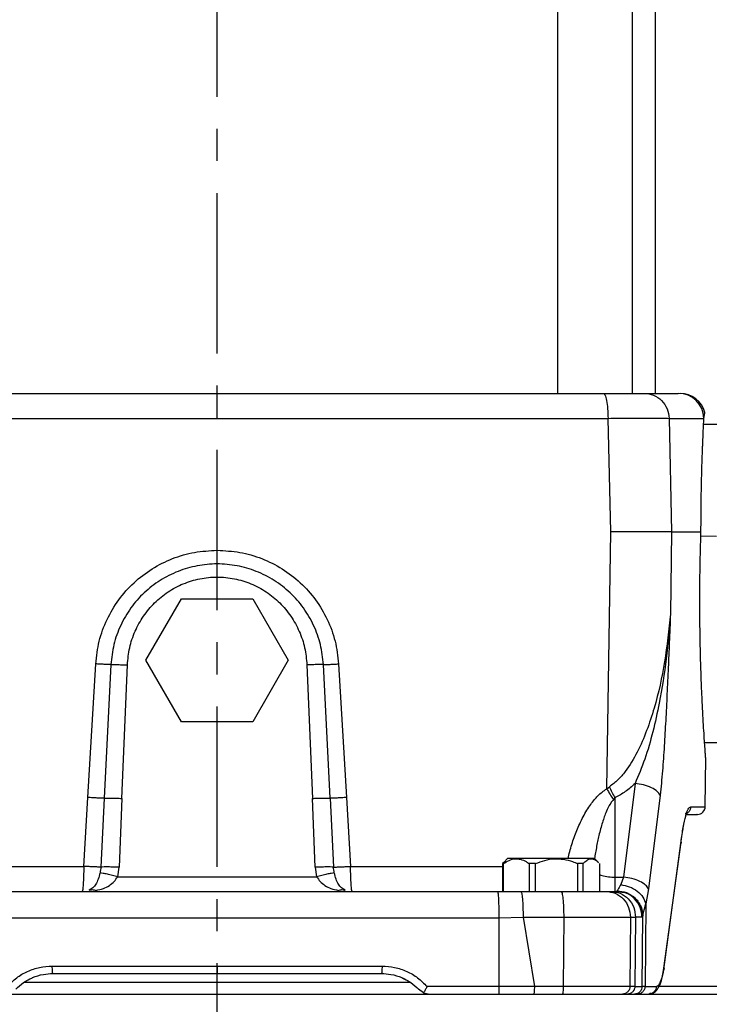
# Model space of a CAD drawing. Units: inches. Extents: x -1 to 2099, y -9 to 2961.
# Drawn here: x 1549 to 1683, y 1613 to 1805 of the extents above; entities that cross this region are included whole.
import ezdxf

# ---------------------------------------------------------------- set-up
doc = ezdxf.new("R2010")
doc.units = ezdxf.units.IN
doc.header["$MEASUREMENT"] = 0
doc.linetypes.add('CENTER', pattern=[2, 1.25, -0.25, 0.25, -0.25])
doc.layers.add('Centre', color=1, linetype='CENTER')
doc.layers.add('Dimension', color=44, linetype='Continuous')
doc.styles.get("Standard").update_dxf_attribs({"font": 'arial.ttf'})
doc.dimstyles.new('ISO-25', dxfattribs={"dimtxt": 2.5, "dimasz": 2.5, "dimexe": 1.25, "dimexo": 0.625, "dimtad": 1, "dimtxsty": 'Standard', "dimcen": 2.5, "dimadec": 0, "dimazin": 0, "dimtfac": 1, "dimtmove": 0, "dimatfit": 3, "dimfxl": 0, "dimarcsym": 0})

# ---------------------------------------------------------------- blocks, each defined once
blk = doc.blocks.new('*D16')
at = {"layer": 'Defpoints', "color": 0, "transparency": 16777216}
for p in [(1170.11, 1645.28), (1890.11, 1645.28), (1170.11, 1305.61)]:
    blk.add_point(p, dxfattribs=at)
at = {"layer": 'Dimension', "color": 0, "lineweight": -2, "transparency": 16777216}
for p, q in [((1170.11, 1635.28), (1170.11, 1295.61)), ((1890.11, 1635.28), (1890.11, 1295.61)), ((1857.11, 1305.61), (1203.11, 1305.61))]:
    blk.add_line(p, q, dxfattribs=at)
at = {"layer": 'Dimension', "color": 0, "transparency": 16777216}
for points in [[(1203.11, 1311.11), (1203.11, 1300.11), (1170.11, 1305.61)], [(1857.11, 1311.11), (1857.11, 1300.11), (1890.11, 1305.61)]]:
    blk.add_solid(points, dxfattribs=at)
at = {"layer": 'Dimension', "color": 0, "transparency": 16777216, "insert": (1530.11, 1333.11), "char_height": 25, "attachment_point": 5}
blk.add_mtext('A', dxfattribs=at)
blk = doc.blocks.new('*D14')
at = {"layer": 'Defpoints', "color": 0, "transparency": 16777216}
for p in [(1679.64, 2800.53), (1747.11, 1582.53), (1996.98, 1582.53)]:
    blk.add_point(p, dxfattribs=at)
at = {"layer": 'Dimension', "color": 0, "lineweight": -2, "transparency": 16777216}
for p, q in [((1689.64, 2800.53), (2006.98, 2800.53)), ((1996.98, 2767.53), (1996.98, 2219.03)), ((1996.98, 1857.43), (1996.98, 2164.03)), ((1996.98, 1615.53), (1996.98, 1783.81)), ((1757.11, 1582.53), (2006.98, 1582.53))]:
    blk.add_line(p, q, dxfattribs=at)
at = {"layer": 'Dimension', "color": 0, "transparency": 16777216}
for points in [[(1991.48, 2767.53), (2002.48, 2767.53), (1996.98, 2800.53)], [(1991.48, 1615.53), (2002.48, 1615.53), (1996.98, 1582.53)]]:
    blk.add_solid(points, dxfattribs=at)
at = {"layer": 'Dimension', "color": 0, "transparency": 16777216, "insert": (1996.98, 2191.53), "char_height": 25, "attachment_point": 5}
blk.add_mtext('H', dxfattribs=at)
blk = doc.blocks.new('*D15')
at = {"layer": 'Defpoints', "color": 0, "transparency": 16777216}
for p in [(1132.06, 1695.03), (1927.7, 1695.03), (1927.7, 1223.07)]:
    blk.add_point(p, dxfattribs=at)
at = {"layer": 'Dimension', "color": 0, "lineweight": -2, "transparency": 16777216}
for p, q in [((1132.06, 1685.03), (1132.06, 1213.07)), ((1927.7, 1685.03), (1927.7, 1213.07)), ((1165.06, 1223.07), (1894.7, 1223.07))]:
    blk.add_line(p, q, dxfattribs=at)
at = {"layer": 'Dimension', "color": 0, "transparency": 16777216}
for points in [[(1165.06, 1228.57), (1165.06, 1217.57), (1132.06, 1223.07)], [(1894.7, 1228.57), (1894.7, 1217.57), (1927.7, 1223.07)]]:
    blk.add_solid(points, dxfattribs=at)
at = {"layer": 'Dimension', "color": 0, "transparency": 16777216, "insert": (1534.76, 1250.57), "char_height": 25, "attachment_point": 5}
blk.add_mtext('T', dxfattribs=at)

msp = doc.modelspace()

# ---------------------------------------------------------------- linework, layer by layer
at = {"color": 7, "linetype": 'Continuous', "lineweight": 25}
for p, q in [((1653.3511, 2258.0156), (1653.3511, 1732.0265)), ((1667.9511, 1732.0265), (1667.9511, 2258.0265)), ((1672.462, 1732.0265), (1672.462, 2241.0265)), ((1511.0105, 1727.1574), (1663.2136, 1727.1574)), ((1663.7231, 1705.0267), (1663.2136, 1727.1574)), ((1675.1035, 1727.1574), (1675.5984, 1705.0265)), ((1675.1035, 1727.1574), (1681.8794, 1727.1574)), ((1681.8212, 1726.0265), (1684.9772, 1726.0265)), ((1662.9543, 1655.0047), (1663.7231, 1705.0267)), ((1675.5984, 1705.0265), (1675.3638, 1689.0462)), ((1675.5984, 1705.0265), (1679.4644, 1705.0265)), ((1679.4644, 1705.0265), (1681.3075, 1705.0264)), ((1684.2982, 1704.1681), (1681.2842, 1704.2167)), ((1573.2556, 1680.0265), (1580.1838, 1692.0265)), ((1580.1838, 1692.0265), (1594.0402, 1692.0265)), ((1594.0402, 1692.0265), (1600.9684, 1680.0265)), ((1580.1838, 1668.0265), (1573.2556, 1680.0265)), ((1600.9684, 1680.0265), (1594.0402, 1668.0265)), ((1561.9101, 1653.3012), (1563.4647, 1679.3327)), ((1566.4315, 1679.1811), (1565.1178, 1653.1623)), ((1568.5782, 1653.1279), (1569.6342, 1679.1341)), ((1604.5899, 1679.1341), (1605.6476, 1653.128)), ((1609.1063, 1653.1623), (1607.7925, 1679.1811)), ((1610.7593, 1679.3327), (1612.314, 1653.3011)), ((1594.0402, 1668.0265), (1580.1838, 1668.0265)), ((1682.0099, 1664.0265), (1685.2208, 1664.0265)), ((1682.1376, 1651.5134), (1682.2209, 1661.0527)), ((1662.9543, 1655.0047), (1663.4932, 1655.3878)), ((1668.4627, 1656.0214), (1666.2443, 1637.7905)), ((1561.1483, 1639.8956), (1561.9101, 1653.3012)), ((1565.1178, 1653.1623), (1564.4565, 1639.7554)), ((1568.5782, 1653.1279), (1568.0222, 1639.7196)), ((1606.2019, 1639.7196), (1605.6476, 1653.128)), ((1609.1071, 1653.1623), (1609.7676, 1639.7553)), ((1612.314, 1653.3011), (1613.0757, 1639.8956)), ((1664.612, 1653.2789), (1664.2537, 1652.9053)), ((1664.612, 1637.7905), (1664.612, 1653.2789)), ((1673.3528, 1653.7417), (1671.1083, 1635.5108)), ((1674.095, 1620.0729), (1677.4201, 1644.6039)), ((1674.095, 1619.8035), (1677.4115, 1644.362)), ((1674.0961, 1619.8077), (1677.4127, 1644.3664)), ((1567.7497, 1637.8695), (1568.0222, 1639.7196)), ((1606.2019, 1639.7196), (1606.4744, 1637.8695)), ((1642.8971, 1640.6511), (1642.6767, 1640.4265)), ((1642.8475, 1640.4265), (1642.6767, 1640.4265)), ((1642.6767, 1640.4265), (1642.6767, 1635.0265)), ((1642.8475, 1635.0265), (1642.8475, 1640.4265)), ((1643.662, 1641.4265), (1642.8919, 1640.6564)), ((1660.562, 1641.4265), (1643.662, 1641.4265)), ((1649.0933, 1640.4265), (1647.8503, 1640.4265)), ((1647.8503, 1640.4265), (1647.8503, 1635.0265)), ((1649.0933, 1635.0265), (1649.0933, 1640.4265)), ((1658.3578, 1640.4265), (1657.2856, 1640.4265)), ((1657.2856, 1640.4265), (1657.2856, 1635.0265)), ((1658.3578, 1635.0265), (1658.3578, 1640.4265)), ((1661.3322, 1640.6564), (1660.562, 1641.4265)), ((1661.5474, 1640.4265), (1661.5474, 1635.0265)), ((1567.7497, 1637.8695), (1606.4744, 1637.8695)), ((1664.612, 1637.7905), (1666.2443, 1637.7905)), ((1666.2443, 1637.7905), (1665.6941, 1636.3458)), ((1562.5177, 1635.4626), (1562.1726, 1635.2568)), ((1612.0515, 1635.2568), (1611.6978, 1635.4673)), ((1611.8946, 1635.2813), (1612.0515, 1635.2568)), ((1641.6868, 1635.0265), (1646.2235, 1635.0265)), ((1646.2235, 1635.0265), (1654.0703, 1635.0265)), ((1662.7303, 1635.0265), (1663.7135, 1635.0265)), ((1663.7135, 1635.0265), (1664.8404, 1635.0265)), ((1664.8764, 1635.0523), (1664.8404, 1635.0265)), ((1665.612, 1634.8713), (1664.8404, 1635.0264)), ((1671.1083, 1635.5108), (1670.5504, 1632.6215)), ((1670.5504, 1632.6215), (1670.4069, 1616.5134)), ((1669.9833, 1630.1952), (1669.818, 1629.9818)), ((1669.8602, 1616.5131), (1669.9833, 1630.1952)), ((1532.2716, 1629.8955), (1641.9525, 1629.8955)), ((1641.9525, 1629.8955), (1646.6749, 1629.9829)), ((1641.9525, 1629.8955), (1641.9525, 1616.4872)), ((1646.6749, 1629.9829), (1648.8694, 1616.5134)), ((1646.6749, 1629.9829), (1654.5817, 1629.9829)), ((1654.5817, 1629.9829), (1654.4864, 1616.5134)), ((1667.5716, 1629.9829), (1667.4789, 1616.5134)), ((1667.5716, 1629.9829), (1668.5659, 1629.9829)), ((1668.5659, 1629.9829), (1668.4439, 1616.5134)), ((1669.818, 1629.9818), (1668.5659, 1629.9829)), ((1555.0157, 1620.4873), (1587.112, 1620.4873)), ((1587.112, 1620.4873), (1619.2083, 1620.4873)), ((1587.112, 1620.4873), (1587.112, 1619.0265)), ((1623.0826, 1618.2045), (1623.8646, 1617.7829)), ((1461.112, 1615.0265), (1713.112, 1615.0265)), ((1627.3139, 1615.2679), (1626.328, 1615.9496)), ((1627.3139, 1615.2679), (1628.4929, 1615.0265)), ((1641.9525, 1616.4872), (1627.9524, 1616.4873)), ((1628.4929, 1615.0265), (1641.9525, 1615.0265)), ((1648.8694, 1616.5134), (1641.9525, 1616.4872)), ((1654.4864, 1616.5134), (1648.8694, 1616.5134)), ((1668.4439, 1616.5134), (1667.4789, 1616.5134)), ((1670.4069, 1616.5134), (1669.8602, 1616.5131)), ((1670.4069, 1616.5134), (1672.612, 1616.5134)), ((1694.612, 1616.5265), (1673.13, 1616.5265))]:
    msp.add_line(p, q, dxfattribs=at)
at = {"color": 8, "linetype": 'Continuous', "lineweight": 25}
for p, q in [((1679.3196, 1651.5134), (1682.1376, 1651.5134)), ((1613.0757, 1639.8956), (1642.6767, 1639.8956)), ((1664.9894, 1635.1333), (1664.8764, 1635.0523)), ((1624.7812, 1617.2631), (1549.4428, 1617.2631)), ((1671.1465, 1615.0265), (1671.4666, 1615.2323))]:
    msp.add_line(p, q, dxfattribs=at)
at = {"color": 7, "linetype": 'Continuous', "lineweight": 25}
for centre, radius, start, end in [((1676.8821, 1727.0275), 4.999, 1.489255, 89.989815), ((1677.2312, 1727.0265), 5, 14.477512, 90), ((1680.6377, 1651.5265), 1.5, 270.000001, 359.499999)]:
    msp.add_arc(centre, radius, start, end, dxfattribs=at)
for points, knots in [([(1511.9593, 1732.0265), (1519.0343, 1732.0265), (1533.1941, 1732.0265), (1554.6802, 1732.0265), (1576.2814, 1732.0265), (1597.9423, 1732.0265), (1619.5436, 1732.0265), (1641.0298, 1732.0265), (1655.1896, 1732.0265), (1662.2648, 1732.0265)], [0, 0, 0, 0, 0.142523362, 0.285240686, 0.428390044, 0.571606997, 0.714757533, 0.857474872, 1, 1, 1, 1]), ([(1662.2648, 1732.0265), (1662.3871, 1731.9539), (1662.6317, 1731.8087), (1662.942, 1730.689), (1663.1626, 1729.0839), (1663.1966, 1727.7996), (1663.2136, 1727.1574)], [0, 0, 0, 0, 0.2500024, 0.50000166, 0.7500011, 1, 1, 1, 1]), ([(1662.2648, 1732.0265), (1663.2992, 1732.0265), (1665.3014, 1732.0265), (1667.6758, 1732.0265), (1669.4215, 1732.0265), (1669.9315, 1732.0265), (1670.1915, 1732.0265)], [0, 0, 0, 0, 0.26936614, 0.52135836, 0.75607851, 1, 1, 1, 1]), ([(1670.1915, 1732.0265), (1671.377, 1732.0265), (1673.7483, 1732.0265), (1675.9831, 1732.0265), (1676.583, 1732.0265), (1676.883, 1732.0265)], [0, 0, 0, 0, 0.33331167, 0.66668404, 1, 1, 1, 1]), ([(1670.1915, 1732.0265), (1670.8246, 1731.9539), (1672.0909, 1731.8087), (1673.6976, 1730.6889), (1674.8397, 1729.0838), (1675.0155, 1727.7996), (1675.1035, 1727.1574)], [0, 0, 0, 0, 0.24999986, 0.50000065, 0.75000079, 1, 1, 1, 1]), ([(1681.8794, 1727.1574), (1681.9287, 1727.4816), (1682.0269, 1728.1285), (1682.0573, 1728.2272), (1682.0725, 1728.2765)], [0, 0, 0, 0, 0.50108382, 1, 1, 1, 1]), ([(1663.2135, 1727.1574), (1664.6558, 1727.165), (1667.5393, 1727.1802), (1671.1383, 1727.1859), (1673.8947, 1727.1802), (1674.7005, 1727.165), (1675.1033, 1727.1574)], [0, 0, 0, 0, 0.25020475, 0.50024729, 0.75014832, 1, 1, 1, 1]), ([(1681.3075, 1705.0264), (1681.3096, 1706.2596), (1681.3138, 1708.6636), (1681.3501, 1711.6271), (1681.3942, 1714.0432), (1681.4414, 1716.0778), (1681.4898, 1717.7885), (1681.5339, 1719.1671), (1681.57, 1720.2071), (1681.6067, 1721.1959), (1681.6438, 1722.1332), (1681.6962, 1723.3867), (1681.7597, 1724.7862), (1681.8274, 1726.1636), (1681.8627, 1726.8382), (1681.8794, 1727.1574)], [0, 0, 0, 0, 0.122490698, 0.238794234, 0.311222045, 0.389314695, 0.474313369, 0.52163391, 0.568806079, 0.615924037, 0.663081954, 0.71037469, 0.816661572, 0.913256864, 1, 1, 1, 1]), ([(1675.5984, 1705.0265), (1675.4544, 1705.0265), (1675.1195, 1705.0264), (1674.1784, 1705.0268), (1672.9191, 1705.027), (1671.6582, 1705.0268), (1670.5785, 1705.0269), (1669.6079, 1705.027), (1668.6175, 1705.027), (1667.3126, 1705.027), (1665.6962, 1705.0267), (1664.3615, 1705.0267), (1663.7231, 1705.0267)], [0, 0, 0, 0, 0.10768654, 0.25030451, 0.3936357, 0.50002259, 0.57120559, 0.63992515, 0.7061829, 0.76996619, 0.8899769, 1, 1, 1, 1]), ([(1682.2209, 1661.0527), (1682.2198, 1661.0667), (1682.2176, 1661.0952), (1682.1991, 1661.3432), (1682.1625, 1661.8463), (1682.0953, 1662.7695), (1681.9904, 1664.2928), (1681.8627, 1666.2566), (1681.7223, 1668.6231), (1681.577, 1671.3501), (1681.4363, 1674.4068), (1681.3084, 1677.7523), (1681.2022, 1681.3476), (1681.1244, 1685.1344), (1681.0817, 1689.0645), (1681.0772, 1693.0816), (1681.1133, 1697.1214), (1681.1876, 1701.1386), (1681.2675, 1703.7301), (1681.3075, 1705.0264)], [0, 0, 0, 0, 0.03550149, 0.0722138, 0.11099469, 0.17328926, 0.23741156, 0.30095601, 0.36459852, 0.42782471, 0.49106694, 0.55455725, 0.61809192, 0.68171158, 0.7453499, 0.80907124, 0.87288103, 0.93641107, 1, 1, 1, 1]), ([(1563.4647, 1679.3327), (1563.639, 1680.8164), (1563.9883, 1683.7893), (1565.5605, 1688.0161), (1567.845, 1691.8826), (1570.8262, 1695.2287), (1574.3822, 1697.9547), (1578.3756, 1699.9425), (1582.6706, 1701.2117), (1585.6311, 1701.3699), (1587.112, 1701.449)], [0, 0, 0, 0, 0.12541595, 0.25130224, 0.37622713, 0.50170236, 0.6261805, 0.75111982, 0.87550003, 1, 1, 1, 1]), ([(1587.112, 1701.449), (1588.5939, 1701.3698), (1591.5534, 1701.2116), (1595.8473, 1699.9428), (1599.8398, 1697.9561), (1603.3967, 1695.2298), (1606.379, 1691.8827), (1608.6632, 1688.0166), (1610.2356, 1683.7898), (1610.5849, 1680.8172), (1610.7593, 1679.3327)], [0, 0, 0, 0, 0.12457927, 0.2487934, 0.37372679, 0.49826747, 0.62375888, 0.74873162, 0.87451057, 1, 1, 1, 1]), ([(1607.7925, 1679.1811), (1607.6494, 1680.4954), (1607.3631, 1683.1232), (1606.0015, 1686.8682), (1604.0091, 1690.2947), (1601.397, 1693.2659), (1598.2786, 1695.6838), (1594.7748, 1697.4616), (1591.0061, 1698.5488), (1587.1079, 1698.9142), (1583.2116, 1698.5475), (1579.4438, 1697.4592), (1575.9433, 1695.6823), (1572.8268, 1693.2654), (1570.2172, 1690.2973), (1568.2243, 1686.8721), (1566.8615, 1683.1267), (1566.5749, 1680.4963), (1566.4315, 1679.1811)], [0, 0, 0, 0, 0.06300838, 0.12597336, 0.18870104, 0.25149791, 0.31374285, 0.37612333, 0.43806922, 0.50004466, 0.56208293, 0.62394385, 0.68631893, 0.74849588, 0.81127117, 0.87389904, 0.93694998, 1, 1, 1, 1]), ([(1569.6342, 1679.1341), (1569.74, 1680.255), (1569.9517, 1682.4991), (1571.049, 1685.7149), (1572.6832, 1688.6827), (1574.8558, 1691.2845), (1577.4865, 1693.4305), (1580.4779, 1695.0282), (1583.7288, 1696.0166), (1587.1084, 1696.3514), (1590.4897, 1696.0177), (1593.7415, 1695.0303), (1596.7358, 1693.4319), (1599.368, 1691.2849), (1601.5427, 1688.6804), (1603.1765, 1685.7116), (1604.2728, 1682.4961), (1604.4842, 1680.2543), (1604.5899, 1679.1341)], [0, 0, 0, 0, 0.06246697, 0.12506277, 0.18739172, 0.25005478, 0.31232993, 0.37501193, 0.43734623, 0.49995492, 0.56250034, 0.62492047, 0.68760813, 0.74995144, 0.81263597, 0.87506409, 0.93757437, 1, 1, 1, 1]), ([(1675.3638, 1689.0462), (1675.0392, 1685.9437), (1674.3939, 1679.7769), (1672.7055, 1672.197), (1670.8013, 1666.3464), (1669.0111, 1662.1629), (1667.085, 1658.9468), (1665.2067, 1656.6881), (1664.0568, 1655.8155), (1663.4932, 1655.3878)], [0, 0, 0, 0, 0.258179197, 0.513171478, 0.639728343, 0.7645164, 0.885688231, 0.943968148, 1, 1, 1, 1]), ([(1675.3638, 1689.046), (1675.115, 1686.134), (1674.6185, 1680.3201), (1673.4248, 1672.6569), (1671.9897, 1666.1414), (1670.4824, 1660.8359), (1669.1208, 1657.5902), (1668.4627, 1656.0214)], [0, 0, 0, 0, 0.25681393, 0.5127483, 0.68167275, 0.84612907, 1, 1, 1, 1]), ([(1675.3638, 1689.0462), (1675.2881, 1687.1918), (1675.1462, 1683.7175), (1674.9234, 1678.5037), (1674.6933, 1673.435), (1674.4405, 1668.3323), (1674.1553, 1663.35), (1673.8306, 1658.4272), (1673.513, 1655.3131), (1673.3528, 1653.7417)], [0, 0, 0, 0, 0.1548444, 0.29012302, 0.43591146, 0.57955146, 0.71910148, 0.85825752, 1, 1, 1, 1]), ([(1566.4315, 1679.1811), (1566.2385, 1679.1882), (1565.8525, 1679.2024), (1565.1067, 1679.2385), (1564.3021, 1679.282), (1563.7393, 1679.316), (1563.4647, 1679.3327)], [0, 0, 0, 0, 0.256374411, 0.512482193, 0.762125661, 1, 1, 1, 1]), ([(1566.4315, 1679.1811), (1566.6306, 1679.1851), (1567.0341, 1679.1933), (1567.828, 1679.1874), (1568.7098, 1679.1686), (1569.3288, 1679.1455), (1569.6342, 1679.1341)], [0, 0, 0, 0, 0.24662534, 0.50005903, 0.75325337, 1, 1, 1, 1]), ([(1607.7925, 1679.1811), (1607.5935, 1679.1851), (1607.1901, 1679.1933), (1606.3956, 1679.1873), (1605.5147, 1679.1687), (1604.8953, 1679.1455), (1604.5899, 1679.1341)], [0, 0, 0, 0, 0.24659795, 0.50000457, 0.75340825, 1, 1, 1, 1]), ([(1607.7926, 1679.1811), (1607.9857, 1679.1882), (1608.3716, 1679.2024), (1609.1169, 1679.2385), (1609.9222, 1679.282), (1610.4846, 1679.3161), (1610.7593, 1679.3327)], [0, 0, 0, 0, 0.25641046, 0.51247466, 0.76183991, 1, 1, 1, 1]), ([(1664.612, 1653.2789), (1664.417, 1653.6123), (1664.0269, 1654.279), (1663.6711, 1655.0182), (1663.4932, 1655.3878)], [0, 0, 0, 0, 0.50000127, 1, 1, 1, 1]), ([(1668.4627, 1656.0214), (1667.8533, 1655.4706), (1666.6905, 1654.4198), (1665.2822, 1653.6468), (1664.612, 1653.2789)], [0, 0, 0, 0, 0.52408411, 1, 1, 1, 1]), ([(1673.3528, 1653.7417), (1673.1973, 1653.9981), (1672.8765, 1654.527), (1671.7038, 1655.2385), (1670.1708, 1655.7884), (1669.0203, 1655.9453), (1668.4627, 1656.0214)], [0, 0, 0, 0, 0.242328623, 0.499999708, 0.757671811, 1, 1, 1, 1]), ([(1565.1178, 1653.1623), (1564.9337, 1653.1667), (1564.5656, 1653.1754), (1563.7822, 1653.2065), (1562.887, 1653.2481), (1562.2357, 1653.2835), (1561.9101, 1653.3012)], [0, 0, 0, 0, 0.24999926, 0.49999909, 0.7499999, 1, 1, 1, 1]), ([(1565.1178, 1653.1623), (1565.3117, 1653.1693), (1565.7061, 1653.1838), (1566.5607, 1653.1828), (1567.5385, 1653.1656), (1568.2357, 1653.1403), (1568.5782, 1653.1279)], [0, 0, 0, 0, 0.24569482, 0.50002221, 0.75434104, 1, 1, 1, 1]), ([(1605.6476, 1653.128), (1605.99, 1653.1404), (1606.6869, 1653.1656), (1607.6642, 1653.1828), (1608.5182, 1653.1838), (1608.9125, 1653.1693), (1609.1063, 1653.1623)], [0, 0, 0, 0, 0.2456739, 0.49999143, 0.75431456, 1, 1, 1, 1]), ([(1612.314, 1653.3011), (1611.9896, 1653.2836), (1611.3403, 1653.2484), (1610.4512, 1653.2074), (1609.6661, 1653.176), (1609.2933, 1653.1669), (1609.1071, 1653.1623)], [0, 0, 0, 0, 0.24979102, 0.499949, 0.75020959, 1, 1, 1, 1]), ([(1662.9543, 1655.0047), (1663.166, 1654.6353), (1663.5895, 1653.8965), (1664.0323, 1653.2357), (1664.2537, 1652.9053)], [0, 0, 0, 0, 0.50000055, 1, 1, 1, 1]), ([(1677.4201, 1644.6039), (1677.5563, 1645.6158), (1677.8293, 1647.6435), (1678.3242, 1649.8054), (1678.8359, 1651.2442), (1679.1582, 1651.4236), (1679.3196, 1651.5134)], [0, 0, 0, 0, 0.24918935, 0.49933409, 0.74933353, 1, 1, 1, 1]), ([(1678.3047, 1650.0265), (1678.7799, 1650.0265), (1679.9004, 1650.0265), (1680.6041, 1650.0265), (1680.5451, 1650.0265), (1680.5254, 1650.0265)], [0, 0, 0, 0, 0.3291825, 0.77624617, 1, 1, 1, 1]), ([(1677.4118, 1644.3632), (1677.4873, 1644.9646), (1677.6338, 1646.1325), (1677.8369, 1647.3758), (1677.9451, 1647.9333), (1677.9833, 1648.13)], [0, 0, 0, 0, 0.40718921, 0.79078437, 1, 1, 1, 1]), ([(1561.1483, 1639.8956), (1561.1361, 1639.2383), (1561.1122, 1637.9528), (1561.0342, 1636.3718), (1560.9384, 1635.2531), (1560.8701, 1635.1036), (1560.8349, 1635.0265)], [0, 0, 0, 0, 0.255830992, 0.500307988, 0.742184461, 1, 1, 1, 1]), ([(1564.4565, 1639.7554), (1564.2775, 1639.7589), (1563.9196, 1639.766), (1563.1149, 1639.7969), (1562.1793, 1639.8398), (1561.492, 1639.877), (1561.1483, 1639.8956)], [0, 0, 0, 0, 0.24999684, 0.49999945, 0.74999995, 1, 1, 1, 1]), ([(1564.4565, 1639.7554), (1564.4444, 1639.5669), (1564.4203, 1639.1917), (1564.3462, 1638.8245), (1564.3094, 1638.6416)], [0, 0, 0, 0, 0.50221707, 1, 1, 1, 1]), ([(1568.0222, 1639.7196), (1567.6563, 1639.7333), (1566.9238, 1639.7608), (1565.9178, 1639.7785), (1565.0398, 1639.7797), (1564.6508, 1639.7635), (1564.4565, 1639.7554)], [0, 0, 0, 0, 0.24974186, 0.4999985, 0.75025568, 1, 1, 1, 1]), ([(1609.7676, 1639.7553), (1609.5732, 1639.7634), (1609.1842, 1639.7797), (1608.3062, 1639.7784), (1607.3002, 1639.7608), (1606.5677, 1639.7333), (1606.2019, 1639.7196)], [0, 0, 0, 0, 0.24974251, 0.49999952, 0.75025748, 1, 1, 1, 1]), ([(1609.7676, 1639.7553), (1609.9484, 1639.759), (1610.3105, 1639.7664), (1611.119, 1639.7978), (1612.048, 1639.8402), (1612.7334, 1639.8772), (1613.0757, 1639.8956)], [0, 0, 0, 0, 0.249795, 0.49999703, 0.75020457, 1, 1, 1, 1]), ([(1609.9147, 1638.6416), (1609.8778, 1638.8246), (1609.8038, 1639.1919), (1609.7797, 1639.567), (1609.7676, 1639.7553)], [0, 0, 0, 0, 0.4981946, 1, 1, 1, 1]), ([(1613.3891, 1635.0265), (1613.3539, 1635.1038), (1613.2856, 1635.2535), (1613.1897, 1636.3743), (1613.1118, 1637.9561), (1613.0879, 1639.2404), (1613.0757, 1639.8956)], [0, 0, 0, 0, 0.25798815, 0.50014338, 0.74495691, 1, 1, 1, 1]), ([(1642.8475, 1640.4265), (1643.2062, 1640.6604), (1643.9348, 1641.1353), (1645.0711, 1641.4324), (1646.201, 1641.3208), (1647.1162, 1640.9266), (1647.6548, 1640.5597), (1647.8503, 1640.4265)], [0, 0, 0, 0, 0.22362017, 0.45417883, 0.66152557, 0.87718855, 1, 1, 1, 1]), ([(1649.0933, 1640.4265), (1649.6807, 1640.6604), (1650.8738, 1641.1353), (1652.7346, 1641.4324), (1654.5848, 1641.3208), (1656.0834, 1640.9266), (1656.9656, 1640.5597), (1657.2856, 1640.4265)], [0, 0, 0, 0, 0.22362032, 0.45418004, 0.66152593, 0.8771903, 1, 1, 1, 1]), ([(1658.3578, 1640.4265), (1658.5865, 1640.6603), (1659.051, 1641.135), (1659.7757, 1641.4335), (1660.4952, 1641.3169), (1661.0039, 1640.9888), (1661.2752, 1640.7052), (1661.3269, 1640.6511)], [0, 0, 0, 0, 0.24095623, 0.48939024, 0.71281254, 0.94519408, 1, 1, 1, 1]), ([(1563.5102, 1635.2239), (1564.0039, 1635.3222), (1564.9301, 1635.5067), (1566.1034, 1636.1048), (1567.0623, 1636.8753), (1567.5282, 1637.5493), (1567.7497, 1637.8695)], [0, 0, 0, 0, 0.29643834, 0.55615277, 0.78910029, 1, 1, 1, 1]), ([(1567.7497, 1637.8695), (1567.4032, 1637.9572), (1566.6971, 1638.136), (1565.713, 1638.3651), (1564.8657, 1638.547), (1564.4925, 1638.6105), (1564.3094, 1638.6416)], [0, 0, 0, 0, 0.24527167, 0.50000135, 0.75473001, 1, 1, 1, 1]), ([(1609.9147, 1638.6416), (1609.7316, 1638.6105), (1609.3584, 1638.547), (1608.5111, 1638.3651), (1607.527, 1638.136), (1606.8208, 1637.9572), (1606.4744, 1637.8695)], [0, 0, 0, 0, 0.24526981, 0.49999862, 0.75472817, 1, 1, 1, 1]), ([(1606.4744, 1637.8695), (1606.6961, 1637.5489), (1607.1629, 1636.874), (1608.1236, 1636.1028), (1609.2968, 1635.5059), (1610.2219, 1635.3218), (1610.7139, 1635.2239)], [0, 0, 0, 0, 0.21115349, 0.44453809, 0.70461864, 1, 1, 1, 1]), ([(1664.612, 1635.0265), (1664.612, 1635.0635), (1664.612, 1635.1373), (1664.612, 1635.7253), (1664.612, 1636.6013), (1664.612, 1637.3941), (1664.612, 1637.7905)], [0, 0, 0, 0, 0.2500026, 0.49999979, 0.74999908, 1, 1, 1, 1]), ([(1671.1083, 1635.5108), (1670.9449, 1635.7646), (1670.608, 1636.2879), (1669.4383, 1636.9941), (1667.925, 1637.5454), (1666.7933, 1637.7104), (1666.2443, 1637.7905)], [0, 0, 0, 0, 0.242565112, 0.499999777, 0.757434967, 1, 1, 1, 1]), ([(1665.6941, 1636.3458), (1665.5306, 1636.0655), (1665.2086, 1635.5135), (1665.0617, 1635.2587), (1664.9894, 1635.1333)], [0, 0, 0, 0, 0.50792491, 1, 1, 1, 1]), ([(1665.6941, 1636.3458), (1666.2559, 1636.2332), (1667.4168, 1636.0004), (1668.9558, 1635.1074), (1670.1155, 1633.9321), (1670.4087, 1633.0487), (1670.5504, 1632.6215)], [0, 0, 0, 0, 0.24209376, 0.50019556, 0.75829706, 1, 1, 1, 1]), ([(1532.5372, 1635.0265), (1539.7953, 1635.0265), (1554.308, 1635.0265), (1576.1746, 1635.0265), (1598.0493, 1635.0265), (1619.916, 1635.0265), (1634.4287, 1635.0265), (1641.6868, 1635.0265)], [0, 0, 0, 0, 0.20002321, 0.39995028, 0.60004807, 0.79997434, 1, 1, 1, 1]), ([(1562.1726, 1635.2568), (1562.3851, 1635.3101), (1562.81, 1635.4166), (1563.2768, 1635.2881), (1563.5102, 1635.2239)], [0, 0, 0, 0, 0.50000682, 1, 1, 1, 1]), ([(1562.5432, 1635.4309), (1562.5125, 1635.4071), (1562.4516, 1635.3598), (1562.3552, 1635.3175), (1562.3075, 1635.2966)], [0, 0, 0, 0, 0.504259168, 1, 1, 1, 1]), ([(1611.9003, 1635.3028), (1611.8543, 1635.3236), (1611.7617, 1635.3655), (1611.7027, 1635.4122), (1611.6729, 1635.4357)], [0, 0, 0, 0, 0.49648516, 1, 1, 1, 1]), ([(1641.6868, 1635.0265), (1641.7074, 1634.9999), (1641.7465, 1634.9493), (1641.8139, 1634.4882), (1641.8693, 1633.7324), (1641.9116, 1632.7377), (1641.9456, 1631.5488), (1641.9498, 1630.5534), (1641.9525, 1629.8955)], [0, 0, 0, 0, 0.14750834, 0.27994793, 0.50089734, 0.6287327, 0.75462908, 1, 1, 1, 1]), ([(1646.2235, 1635.0265), (1646.2831, 1634.9504), (1646.402, 1634.7982), (1646.5517, 1633.6295), (1646.6559, 1631.9616), (1646.6686, 1630.6426), (1646.6749, 1629.9829)], [0, 0, 0, 0, 0.25028348, 0.49998633, 0.74990765, 1, 1, 1, 1]), ([(1654.0703, 1635.0265), (1654.1377, 1634.9505), (1654.2725, 1634.7985), (1654.4421, 1633.6299), (1654.5601, 1631.9613), (1654.5745, 1630.6424), (1654.5817, 1629.9829)], [0, 0, 0, 0, 0.2500022, 0.50000055, 0.7500008, 1, 1, 1, 1]), ([(1654.0703, 1635.0265), (1655.0681, 1635.0265), (1657.0643, 1635.0265), (1659.651, 1635.0265), (1661.7077, 1635.0265), (1662.3889, 1635.0265), (1662.7303, 1635.0265)], [0, 0, 0, 0, 0.24955862, 0.49924525, 0.74902614, 1, 1, 1, 1]), ([(1662.7303, 1635.0265), (1663.3682, 1634.9505), (1664.6441, 1634.7985), (1666.2502, 1633.6298), (1667.3676, 1631.9611), (1667.5036, 1630.6422), (1667.5716, 1629.9829)], [0, 0, 0, 0, 0.24999971, 0.49999966, 0.75007113, 1, 1, 1, 1]), ([(1663.7135, 1635.0265), (1664.3529, 1634.9505), (1665.6317, 1634.7985), (1667.2413, 1633.63), (1668.3613, 1631.9613), (1668.4977, 1630.6424), (1668.5659, 1629.9829)], [0, 0, 0, 0, 0.24999982, 0.50000006, 0.74999995, 1, 1, 1, 1]), ([(1664.9894, 1635.1333), (1665.6172, 1635.0617), (1666.5829, 1634.9515), (1667.7449, 1634.3304), (1668.5446, 1633.6916), (1669.1891, 1632.9022), (1669.8123, 1631.7581), (1669.9159, 1630.8109), (1669.9833, 1630.1952)], [0, 0, 0, 0, 0.23947312, 0.36837093, 0.49999978, 0.6316288, 0.76052609, 1, 1, 1, 1]), ([(1669.9833, 1630.1952), (1670.0425, 1630.4498), (1670.1645, 1630.9741), (1670.4194, 1632.062), (1670.5504, 1632.6215)], [0, 0, 0, 0, 0.48562328, 1, 1, 1, 1]), ([(1654.5817, 1629.9829), (1656.081, 1629.9801), (1659.0797, 1629.9745), (1662.9632, 1629.9719), (1666.0428, 1629.9745), (1667.062, 1629.9801), (1667.5716, 1629.9829)], [0, 0, 0, 0, 0.2500015, 0.50000082, 0.7500005, 1, 1, 1, 1]), ([(1546.2717, 1616.4873), (1546.8509, 1617.08), (1548.0076, 1618.2637), (1550.1735, 1619.51), (1552.5325, 1620.3341), (1554.1888, 1620.4363), (1555.0157, 1620.4873)], [0, 0, 0, 0, 0.25008226, 0.49947616, 0.75011922, 1, 1, 1, 1]), ([(1547.896, 1615.9496), (1548.3898, 1616.4091), (1549.2317, 1617.1924), (1550.3465, 1617.8345), (1550.9303, 1618.1116), (1551.109, 1618.1905), (1551.8358, 1618.5034), (1553.1541, 1618.922), (1554.498, 1618.9938), (1555.112, 1619.0265)], [0, 0, 0, 0, 0.25055253, 0.42715027, 0.47656501, 0.49153552, 0.50001308, 0.77157302, 1, 1, 1, 1]), ([(1555.112, 1619.0265), (1555.0996, 1619.0483), (1555.0748, 1619.0919), (1555.0433, 1619.4278), (1555.0209, 1619.9093), (1555.0175, 1620.2946), (1555.0157, 1620.4873)], [0, 0, 0, 0, 0.24999827, 0.49999679, 0.75000058, 1, 1, 1, 1]), ([(1555.112, 1619.0265), (1560.4412, 1619.0265), (1571.0996, 1619.0265), (1581.7746, 1619.0265), (1587.112, 1619.0265)], [0, 0, 0, 0, 0.50000003, 1, 1, 1, 1]), ([(1587.112, 1619.0265), (1592.4495, 1619.0265), (1603.1244, 1619.0265), (1613.7828, 1619.0265), (1619.112, 1619.0265)], [0, 0, 0, 0, 0.50000001, 1, 1, 1, 1]), ([(1619.2083, 1620.4873), (1619.2066, 1620.2946), (1619.2032, 1619.9094), (1619.1808, 1619.4278), (1619.1493, 1619.0919), (1619.1245, 1619.0483), (1619.112, 1619.0265)], [0, 0, 0, 0, 0.24999844, 0.49999581, 0.74999764, 1, 1, 1, 1]), ([(1619.112, 1619.0265), (1619.7272, 1618.9937), (1621.0714, 1618.9218), (1622.3898, 1618.5028), (1623.2373, 1618.1379), (1623.8432, 1617.8545), (1624.9925, 1617.1922), (1625.8343, 1616.409), (1626.328, 1615.9496)], [0, 0, 0, 0, 0.22885207, 0.50009426, 0.50854867, 0.5728887, 0.74949834, 1, 1, 1, 1]), ([(1619.2083, 1620.4873), (1620.0354, 1620.4362), (1621.692, 1620.334), (1624.0513, 1619.5097), (1626.2169, 1618.2633), (1627.3734, 1617.0798), (1627.9524, 1616.4873)], [0, 0, 0, 0, 0.24993205, 0.5006067, 0.75000652, 1, 1, 1, 1]), ([(1671.4122, 1615.0516), (1671.7005, 1615.1319), (1672.3335, 1615.3082), (1673.0572, 1616.1993), (1673.685, 1617.6332), (1673.9529, 1619.0518), (1674.095, 1619.8042)], [0, 0, 0, 0, 0.19577713, 0.42984244, 0.69759989, 1, 1, 1, 1]), ([(1672.612, 1616.5134), (1672.7577, 1616.5587), (1673.0495, 1616.6494), (1673.4552, 1617.3826), (1673.8189, 1618.4948), (1674.0029, 1619.5464), (1674.095, 1620.0729)], [0, 0, 0, 0, 0.24969809, 0.50002199, 0.74965554, 1, 1, 1, 1]), ([(1627.9524, 1616.4873), (1627.9524, 1616.4873), (1627.9523, 1616.4871), (1627.9521, 1616.4866), (1627.9512, 1616.4847), (1627.948, 1616.4777), (1627.9355, 1616.4503), (1627.8315, 1616.2245), (1627.6595, 1615.8757), (1627.4539, 1615.4958), (1627.3579, 1615.3395), (1627.3139, 1615.2679)], [0, 0, 0, 0, 0.00004053, 0.00033019, 0.00110656, 0.00400031, 0.01515932, 0.05895171, 0.48120371, 0.7623911, 1, 1, 1, 1]), ([(1641.9525, 1616.4872), (1641.9522, 1616.2914), (1641.9516, 1615.9044), (1641.9555, 1615.4223), (1641.943, 1615.1578), (1641.9691, 1615.0442), (1641.9581, 1615.0325), (1641.9525, 1615.0265)], [0, 0, 0, 0, 0.25378355, 0.50166065, 0.74818716, 0.87331667, 1, 1, 1, 1]), ([(1648.8694, 1616.5134), (1648.8672, 1616.3182), (1648.8627, 1615.9277), (1648.8301, 1615.4366), (1648.7838, 1615.0934), (1648.7472, 1615.0488), (1648.7289, 1615.0265)], [0, 0, 0, 0, 0.25000211, 0.50000352, 0.75000369, 1, 1, 1, 1]), ([(1654.4864, 1616.5134), (1654.4839, 1616.3182), (1654.479, 1615.9277), (1654.4435, 1615.4366), (1654.3931, 1615.0934), (1654.3531, 1615.0488), (1654.3332, 1615.0265)], [0, 0, 0, 0, 0.25000163, 0.50000192, 0.75000596, 1, 1, 1, 1]), ([(1667.4789, 1616.5134), (1666.9694, 1616.5126), (1665.9504, 1616.5109), (1662.8703, 1616.5097), (1658.9857, 1616.5109), (1655.9862, 1616.5126), (1654.4864, 1616.5134)], [0, 0, 0, 0, 0.25000271, 0.50000087, 0.75000018, 1, 1, 1, 1]), ([(1667.4791, 1616.5134), (1667.4558, 1616.3183), (1667.4092, 1615.9279), (1667.0728, 1615.4371), (1666.5945, 1615.094), (1666.2161, 1615.0494), (1666.0269, 1615.0271)], [0, 0, 0, 0, 0.24999979, 0.49999935, 0.74999968, 1, 1, 1, 1]), ([(1668.4439, 1616.5134), (1668.4206, 1616.3182), (1668.374, 1615.9277), (1668.0367, 1615.4366), (1667.5572, 1615.0934), (1667.1779, 1615.0488), (1666.9882, 1615.0265)], [0, 0, 0, 0, 0.24999953, 0.49999973, 0.74999988, 1, 1, 1, 1]), ([(1669.8602, 1616.5131), (1669.8362, 1616.3178), (1669.7883, 1615.9273), (1669.4411, 1615.4363), (1668.9477, 1615.0931), (1668.5572, 1615.0485), (1668.362, 1615.0262)], [0, 0, 0, 0, 0.25000045, 0.4999987, 0.74999929, 1, 1, 1, 1]), ([(1668.4439, 1616.5134), (1668.7972, 1616.5133), (1669.5043, 1616.5132), (1669.7415, 1616.5131), (1669.8602, 1616.5131)], [0, 0, 0, 0, 0.49974782, 1, 1, 1, 1]), ([(1670.4069, 1616.5134), (1670.395, 1616.3743), (1670.3746, 1616.1349), (1670.2598, 1615.8556), (1670.1375, 1615.6487), (1669.9305, 1615.3904), (1669.6234, 1615.1727), (1669.2532, 1615.0457), (1669.052, 1615.033), (1668.9497, 1615.0265)], [0, 0, 0, 0, 0.17815602, 0.30654311, 0.38496377, 0.48876849, 0.73466118, 0.86504347, 1, 1, 1, 1]), ([(1672.612, 1616.5134), (1672.5885, 1616.3182), (1672.5416, 1615.9277), (1672.2021, 1615.4366), (1671.7194, 1615.0934), (1671.3375, 1615.0488), (1671.1465, 1615.0265)], [0, 0, 0, 0, 0.2500002, 0.49999967, 0.75000043, 1, 1, 1, 1])]:
    msp.add_open_spline(points, degree=3, knots=knots, dxfattribs=at)
at = {"color": 8, "linetype": 'Continuous', "lineweight": 25}
for points, knots in [([(1655.4169, 1641.4265), (1655.5225, 1641.8717), (1655.8534, 1643.2663), (1656.5905, 1645.5305), (1657.4892, 1647.7971), (1658.3418, 1649.5474), (1659.057, 1650.8166), (1659.78, 1651.9193), (1660.5039, 1652.8565), (1661.4744, 1653.9538), (1662.3579, 1654.5812), (1662.9543, 1655.0047)], [0, 0, 0, 0, 0.08608066, 0.26970373, 0.44790775, 0.54539441, 0.63698056, 0.72305144, 0.79455634, 0.86133173, 1, 1, 1, 1]), ([(1664.2537, 1652.9053), (1664.0704, 1652.6728), (1663.6623, 1652.155), (1663.1513, 1651.1817), (1662.6899, 1650.1127), (1662.2835, 1648.9726), (1661.9213, 1647.7998), (1661.4882, 1646.1829), (1661.0391, 1644.1083), (1660.7203, 1642.4005), (1660.5958, 1641.4839), (1660.5869, 1641.4184)], [0, 0, 0, 0, 0.07349195, 0.16367555, 0.27137488, 0.36151629, 0.46233183, 0.57390548, 0.77343313, 0.98380645, 1, 1, 1, 1]), ([(1679.3196, 1651.5134), (1679.296, 1651.3175), (1679.2488, 1650.9257), (1678.9004, 1650.4446), (1678.54, 1650.1571), (1678.2986, 1650.118), (1678.2485, 1650.1098)], [0, 0, 0, 0, 0.30653913, 0.61307769, 0.91961599, 1, 1, 1, 1]), ([(1677.4201, 1644.6039), (1677.4289, 1644.5464), (1677.4415, 1644.4639), (1677.4125, 1644.3867), (1677.4038, 1644.3634)], [0, 0, 0, 0, 0.69790833, 1, 1, 1, 1]), ([(1531.5474, 1639.8956), (1534.6012, 1639.8956), (1544.4191, 1639.8956), (1554.3242, 1639.8956), (1561.1483, 1639.8956)], [0, 0, 0, 0, 0.311049639, 1, 1, 1, 1]), ([(1564.3094, 1638.6416), (1564.2002, 1638.2196), (1563.9853, 1637.3888), (1563.5006, 1636.3873), (1563.0353, 1635.7325), (1562.6492, 1635.5312), (1562.5177, 1635.4626)], [0, 0, 0, 0, 0.29380382, 0.57831878, 0.85638125, 1, 1, 1, 1]), ([(1611.6978, 1635.4673), (1611.5702, 1635.534), (1611.1879, 1635.7336), (1610.7251, 1636.3849), (1610.2393, 1637.3868), (1610.0241, 1638.2188), (1609.9147, 1638.6416)], [0, 0, 0, 0, 0.13984444, 0.41905629, 0.70472389, 1, 1, 1, 1]), ([(1661.5474, 1638.2847), (1661.7172, 1638.22), (1662.1898, 1638.0402), (1663.2506, 1637.8417), (1664.1676, 1637.8072), (1664.612, 1637.7905)], [0, 0, 0, 0, 0.224253215, 0.624013619, 1, 1, 1, 1]), ([(1610.7139, 1635.2239), (1610.9478, 1635.2908), (1611.3589, 1635.4085), (1611.7332, 1635.3196), (1611.8946, 1635.2813)], [0, 0, 0, 0, 0.56888087, 1, 1, 1, 1]), ([(1669.8181, 1629.9818), (1669.7486, 1630.6423), (1669.6095, 1631.9633), (1668.4558, 1633.618), (1667.0422, 1634.6771), (1666.0012, 1634.8185), (1665.612, 1634.8713)], [0, 0, 0, 0, 0.27800191, 0.55600376, 0.83400439, 1, 1, 1, 1]), ([(1674.095, 1620.0729), (1674.1069, 1620.0142), (1674.1255, 1619.9224), (1674.0971, 1619.8367), (1674.0869, 1619.8058)], [0, 0, 0, 0, 0.639790476, 1, 1, 1, 1])]:
    msp.add_open_spline(points, degree=3, knots=knots, dxfattribs=at)
at = {"layer": 'Centre', "ltscale": 25}
msp.add_line((1587.112, 1589.7867), (1587.112, 2827.2395), dxfattribs=at)

# ---------------------------------------------------------------- dimensions: what is measured, and where the dimension line sits
at = {"layer": 'Dimension'}
for base, p1, p2, angle, text, picture, middle in [((1996.9768, 1582.5265), (1679.6434, 2800.5265), (1747.112, 1582.5265), 90, 'H', '*D14', (1996.9768, 2191.5265)), ((1170.112, 1305.6145), (1890.112, 1645.2765), (1170.112, 1645.2765), 180, 'A', '*D16', (1530.112, 1333.1145))]:
    dim = msp.add_linear_dim(base=base, p1=p1, p2=p2, angle=angle, text=text, dimstyle='ISO-25', override={"dimtxt": 25, "dimasz": 33, "dimexe": 10, "dimexo": 10, "dimgap": 15, "dimtih": 1, "dimtoh": 1, "dimadec": 2, "dimtzin": 0}, dxfattribs=at)
    dim.commit()
    dim.dimension.update_dxf_attribs({"geometry": picture, "text_midpoint": middle})
dim = msp.add_linear_dim(base=(1927.704, 1223.0664), p1=(1132.062, 1695.0265), p2=(1927.704, 1695.0265), text='T', dimstyle='ISO-25', override={"dimtxt": 25, "dimasz": 33, "dimexe": 10, "dimexo": 10, "dimgap": 15, "dimtih": 1, "dimtoh": 1, "dimadec": 2, "dimtzin": 0}, dxfattribs=at)
dim.commit()
dim.dimension.update_dxf_attribs({"geometry": '*D15', "text_midpoint": (1534.7613, 1223.0664), "dimtype": 160})

doc.saveas('drawing.dxf')
